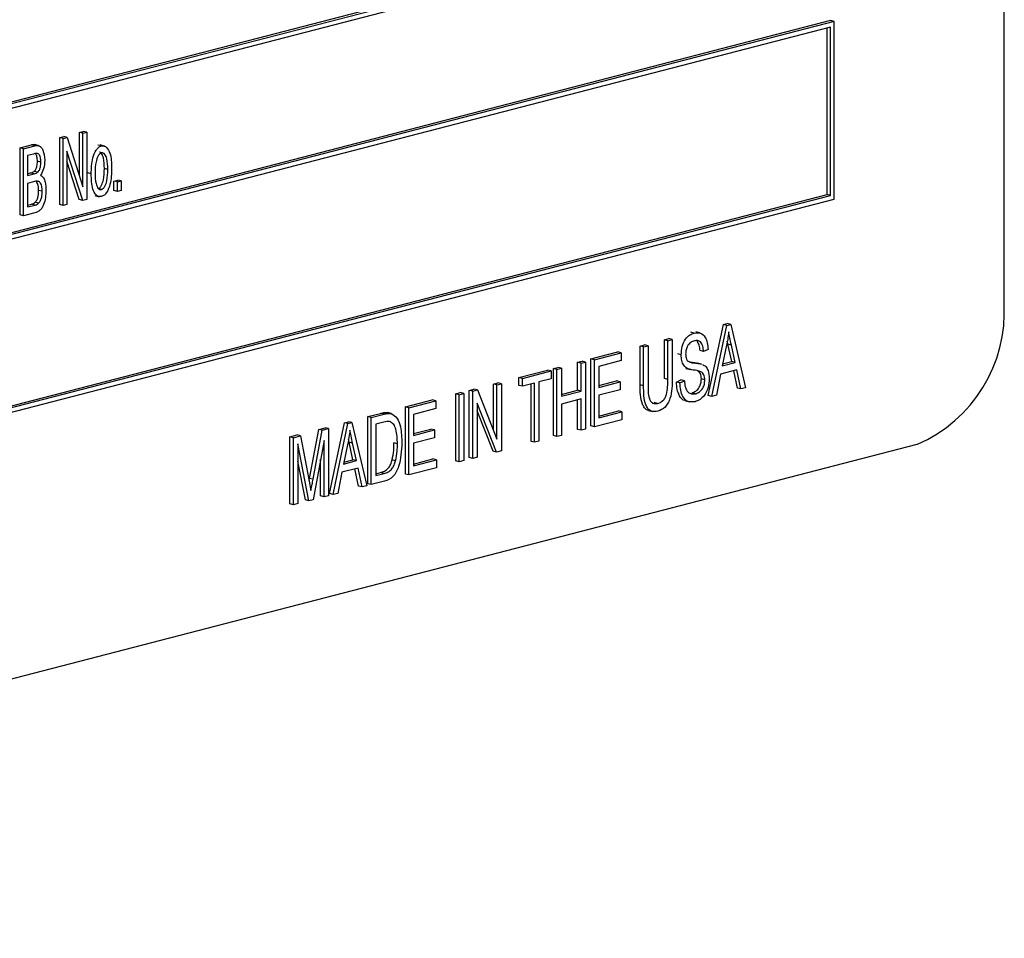
# Model space of a CAD drawing. Units: inches. Extents: x 5 to 105, y 5 to 79.
# Drawn here: x 76 to 77, y 64 to 65 of the extents above; entities that cross this region are included whole.
import ezdxf

# ---------------------------------------------------------------- set-up
doc = ezdxf.new("R2010")
doc.units = ezdxf.units.IN
doc.header["$LTSCALE"] = 10
doc.header["$MEASUREMENT"] = 0

msp = doc.modelspace()

# ---------------------------------------------------------------- linework, layer by layer
at = {"color": 7, "linetype": 'Continuous', "lineweight": 25}
for p, q in [((76.7885, 64.693), (76.7885, 65.9004)), ((74.851, 64.6588), (76.6082, 65.1136)), ((74.8475, 64.6513), (76.6153, 65.1088)), ((74.851, 64.657), (76.6117, 65.1127)), ((76.6117, 64.981), (74.844, 64.5235)), ((76.6153, 64.9801), (74.8475, 64.5226)), ((76.6117, 64.9744), (74.851, 64.5187)), ((76.6082, 64.8038), (76.6082, 64.9734)), ((76.6153, 64.9801), (76.6117, 64.981)), ((76.6117, 64.8029), (76.6117, 64.9744)), ((76.6153, 64.799), (76.6153, 64.9801)), ((75.826, 64.8619), (75.8302, 64.863)), ((75.8337, 64.862), (75.8302, 64.863)), ((75.8461, 64.8671), (75.85, 64.8681)), ((75.8461, 64.8229), (75.8461, 64.8671)), ((75.8497, 64.8662), (75.8461, 64.8671)), ((75.8497, 64.8662), (75.8536, 64.8672)), ((75.8497, 64.8118), (75.8497, 64.8662)), ((75.8536, 64.8672), (75.85, 64.8681)), ((75.8536, 64.8672), (75.8536, 64.7988)), ((75.7857, 64.8514), (75.7971, 64.8544)), ((75.7892, 64.8505), (75.8006, 64.8535)), ((75.8006, 64.8535), (75.7971, 64.8544)), ((75.805, 64.8535), (75.8006, 64.8547)), ((75.826, 64.7935), (75.826, 64.8619)), ((75.8295, 64.861), (75.826, 64.8619)), ((75.8295, 64.861), (75.8337, 64.862)), ((75.8295, 64.7926), (75.8295, 64.861)), ((75.8337, 64.862), (75.8497, 64.8118)), ((75.8685, 64.8533), (75.865, 64.8542)), ((75.8716, 64.8532), (75.8672, 64.8544)), ((75.7857, 64.7831), (75.7857, 64.8514)), ((75.7892, 64.8505), (75.7857, 64.8514)), ((75.7892, 64.7822), (75.7892, 64.8505)), ((75.7993, 64.8451), (75.7931, 64.8436)), ((75.7931, 64.8436), (75.7931, 64.8231)), ((75.8494, 64.7977), (75.8334, 64.8479)), ((75.8334, 64.8479), (75.8334, 64.7936)), ((75.8068, 64.8368), (75.8032, 64.8377)), ((75.8459, 64.7987), (75.8334, 64.8377)), ((75.7931, 64.825), (75.7962, 64.8258)), ((75.7931, 64.8231), (75.7998, 64.8248)), ((75.7998, 64.8248), (75.7962, 64.8258)), ((75.8035, 64.8265), (75.7999, 64.8274)), ((75.8581, 64.8249), (75.8546, 64.8258)), ((75.875, 64.8293), (75.8715, 64.8302)), ((75.8003, 64.817), (75.7931, 64.8151)), ((75.7931, 64.8151), (75.7931, 64.7912)), ((75.8812, 64.8176), (75.8851, 64.8186)), ((75.8812, 64.8078), (75.8812, 64.8176)), ((75.8848, 64.8167), (75.8812, 64.8176)), ((75.8848, 64.8167), (75.8887, 64.8177)), ((75.8848, 64.8069), (75.8848, 64.8167)), ((75.8887, 64.8177), (75.8851, 64.8186)), ((75.8887, 64.8177), (75.8887, 64.8079)), ((74.851, 64.349), (76.6082, 64.8038)), ((74.851, 64.3472), (76.6117, 64.8029)), ((75.8081, 64.8071), (75.8045, 64.808)), ((75.8619, 64.8028), (75.8663, 64.8016)), ((75.8686, 64.8089), (75.866, 64.8096)), ((75.8848, 64.8069), (75.8812, 64.8078)), ((75.8887, 64.8079), (75.8848, 64.8069)), ((76.6117, 64.8029), (76.6082, 64.8038)), ((74.8475, 64.3415), (76.6153, 64.799)), ((75.7931, 64.793), (75.7973, 64.7941)), ((75.7931, 64.7912), (75.8008, 64.7931)), ((75.8008, 64.7931), (75.7973, 64.7941)), ((75.8045, 64.795), (75.801, 64.7959)), ((75.8295, 64.7926), (75.826, 64.7935)), ((75.8334, 64.7936), (75.8295, 64.7926)), ((75.8494, 64.7977), (75.8459, 64.7987)), ((75.8536, 64.7988), (75.8494, 64.7977)), ((75.7892, 64.7822), (75.7857, 64.7831)), ((75.8007, 64.7851), (75.7892, 64.7822)), ((76.5024, 64.6713), (76.5063, 64.6724)), ((76.5099, 64.6715), (76.5063, 64.6724)), ((76.4727, 64.6627), (76.4692, 64.6636)), ((76.4786, 64.6628), (76.4742, 64.6639)), ((76.4871, 64.599), (76.5024, 64.6713)), ((76.4907, 64.5981), (76.5059, 64.6704)), ((76.5059, 64.6704), (76.5024, 64.6713)), ((76.5059, 64.6704), (76.5099, 64.6715)), ((76.5099, 64.6715), (76.5251, 64.607)), ((76.4423, 64.6558), (76.4468, 64.657)), ((76.4423, 64.6164), (76.4423, 64.6558)), ((76.4458, 64.6549), (76.4423, 64.6558)), ((76.4458, 64.6549), (76.4504, 64.6561)), ((76.4458, 64.6155), (76.4458, 64.6549)), ((76.4504, 64.6561), (76.4468, 64.657)), ((76.4504, 64.6561), (76.4504, 64.6167)), ((76.5071, 64.6514), (76.5064, 64.6543)), ((76.3675, 64.6364), (76.3948, 64.6435)), ((76.3711, 64.6355), (76.3984, 64.6426)), ((76.3984, 64.6426), (76.3948, 64.6435)), ((76.3984, 64.6426), (76.3984, 64.6346)), ((76.4176, 64.6494), (76.4221, 64.6506)), ((76.4176, 64.6101), (76.4176, 64.6494)), ((76.4211, 64.6485), (76.4176, 64.6494)), ((76.4211, 64.6485), (76.4257, 64.6497)), ((76.4211, 64.6091), (76.4211, 64.6485)), ((76.4257, 64.6497), (76.4221, 64.6506)), ((76.4257, 64.6497), (76.4257, 64.6103)), ((76.4822, 64.6439), (76.4787, 64.6448)), ((76.4868, 64.6459), (76.4822, 64.6439)), ((76.5057, 64.6503), (76.5012, 64.6293)), ((76.511, 64.6336), (76.5071, 64.6514)), ((76.5106, 64.6505), (76.5071, 64.6514)), ((76.5146, 64.6327), (76.5106, 64.6505)), ((76.3539, 64.6329), (76.3584, 64.6341)), ((76.3539, 64.6045), (76.3539, 64.6329)), ((76.3574, 64.632), (76.3539, 64.6329)), ((76.3574, 64.632), (76.362, 64.6332)), ((76.3574, 64.6036), (76.3574, 64.632)), ((76.362, 64.6332), (76.3584, 64.6341)), ((76.362, 64.6332), (76.362, 64.5648)), ((76.3675, 64.5681), (76.3675, 64.6364)), ((76.3711, 64.6355), (76.3675, 64.6364)), ((76.3711, 64.5672), (76.3711, 64.6355)), ((76.3984, 64.6346), (76.3756, 64.6287)), ((76.4595, 64.6406), (76.4559, 64.6415)), ((76.4685, 64.6332), (76.4694, 64.6331)), ((76.4729, 64.6322), (76.4694, 64.6331)), ((76.4803, 64.631), (76.4759, 64.6321)), ((76.5012, 64.6293), (76.5146, 64.6327)), ((76.5016, 64.6312), (76.511, 64.6336)), ((76.5146, 64.6327), (76.511, 64.6336)), ((76.2941, 64.6174), (76.3233, 64.625)), ((76.2976, 64.6165), (76.3269, 64.6241)), ((76.3269, 64.6241), (76.3233, 64.625)), ((76.3269, 64.6241), (76.3269, 64.6161)), ((76.3292, 64.6265), (76.3337, 64.6277)), ((76.3292, 64.5582), (76.3292, 64.6265)), ((76.3327, 64.6256), (76.3292, 64.6265)), ((76.3327, 64.6256), (76.3373, 64.6268)), ((76.3327, 64.5572), (76.3327, 64.6256)), ((76.3373, 64.6268), (76.3337, 64.6277)), ((76.3373, 64.6268), (76.3373, 64.5984)), ((76.3756, 64.6287), (76.3756, 64.6074)), ((76.4643, 64.6267), (76.4688, 64.6255)), ((76.5162, 64.6251), (76.4996, 64.6209)), ((76.5168, 64.6067), (76.513, 64.6243)), ((76.5203, 64.6058), (76.5162, 64.6251)), ((76.2681, 64.6107), (76.2726, 64.6119)), ((76.2762, 64.611), (76.2726, 64.6119)), ((76.2941, 64.6094), (76.2941, 64.6174)), ((76.2976, 64.6165), (76.2941, 64.6174)), ((76.2976, 64.6085), (76.2976, 64.6165)), ((76.31, 64.6117), (76.2976, 64.6085)), ((76.31, 64.5514), (76.31, 64.6117)), ((76.3269, 64.6161), (76.3145, 64.6129)), ((76.3145, 64.6129), (76.3145, 64.5525)), ((76.3756, 64.6092), (76.3935, 64.6139)), ((76.3756, 64.6074), (76.3971, 64.613)), ((76.3971, 64.613), (76.3935, 64.6139)), ((76.3971, 64.613), (76.3971, 64.605)), ((76.4458, 64.6155), (76.4423, 64.6164)), ((76.4546, 64.6128), (76.4592, 64.6149)), ((76.4582, 64.6119), (76.4546, 64.6128)), ((76.4582, 64.6119), (76.4627, 64.614)), ((76.4627, 64.614), (76.4592, 64.6149)), ((76.4835, 64.6151), (76.48, 64.616)), ((76.4996, 64.6209), (76.4954, 64.5994)), ((76.2297, 64.6008), (76.2343, 64.602)), ((76.2378, 64.601), (76.2343, 64.602)), ((76.2434, 64.6043), (76.2482, 64.6056)), ((76.2434, 64.5359), (76.2434, 64.6043)), ((76.2469, 64.6034), (76.2434, 64.6043)), ((76.2469, 64.6034), (76.2518, 64.6047)), ((76.2469, 64.535), (76.2469, 64.6034)), ((76.2518, 64.6047), (76.2482, 64.6056)), ((76.2518, 64.6047), (76.2716, 64.5546)), ((76.2681, 64.5635), (76.2681, 64.6107)), ((76.2716, 64.6098), (76.2681, 64.6107)), ((76.2716, 64.6098), (76.2762, 64.611)), ((76.2716, 64.5546), (76.2716, 64.6098)), ((76.2762, 64.611), (76.2762, 64.5426)), ((76.2976, 64.6085), (76.2941, 64.6094)), ((76.3064, 64.5523), (76.3064, 64.6108)), ((76.3373, 64.6002), (76.3539, 64.6045)), ((76.3373, 64.5984), (76.3574, 64.6036)), ((76.3574, 64.6036), (76.3539, 64.6045)), ((76.3971, 64.605), (76.3756, 64.5994)), ((76.4211, 64.6091), (76.4176, 64.6101)), ((76.474, 64.6009), (76.4705, 64.6018)), ((76.5203, 64.6058), (76.5168, 64.6067)), ((76.5251, 64.607), (76.5203, 64.6058)), ((76.1784, 64.5875), (76.2057, 64.5946)), ((76.1819, 64.5866), (76.2092, 64.5936)), ((76.2092, 64.5936), (76.2057, 64.5946)), ((76.2092, 64.5936), (76.2092, 64.5857)), ((76.2297, 64.5324), (76.2297, 64.6008)), ((76.2333, 64.5999), (76.2297, 64.6008)), ((76.2333, 64.5999), (76.2378, 64.601)), ((76.2333, 64.5315), (76.2333, 64.5999)), ((76.2378, 64.601), (76.2378, 64.5327)), ((76.3574, 64.5956), (76.3373, 64.5904)), ((76.3539, 64.5645), (76.3539, 64.5947)), ((76.3574, 64.5636), (76.3574, 64.5956)), ((76.3756, 64.5994), (76.3756, 64.5763)), ((76.4354, 64.5909), (76.4319, 64.5918)), ((76.4637, 64.5937), (76.4681, 64.5925)), ((76.4907, 64.5981), (76.4871, 64.599)), ((76.4954, 64.5994), (76.4907, 64.5981)), ((76.1639, 64.5807), (76.1604, 64.5816)), ((76.1784, 64.5191), (76.1784, 64.5875)), ((76.1819, 64.5866), (76.1784, 64.5875)), ((76.1819, 64.5182), (76.1819, 64.5866)), ((76.2092, 64.5857), (76.1865, 64.5798)), ((76.2713, 64.5413), (76.2515, 64.5913)), ((76.2515, 64.5913), (76.2515, 64.5362)), ((76.2677, 64.5423), (76.2515, 64.5833)), ((76.3373, 64.5904), (76.3373, 64.5584)), ((76.3756, 64.5782), (76.3955, 64.5833)), ((76.3756, 64.5763), (76.399, 64.5824)), ((76.399, 64.5824), (76.3955, 64.5833)), ((76.399, 64.5824), (76.399, 64.5744)), ((76.426, 64.5839), (76.4304, 64.5827)), ((76.101, 64.4991), (76.1163, 64.5714)), ((76.1163, 64.5714), (76.1203, 64.5724)), ((76.1198, 64.5705), (76.1163, 64.5714)), ((76.1198, 64.5705), (76.1238, 64.5715)), ((76.1238, 64.5715), (76.1203, 64.5724)), ((76.1238, 64.5715), (76.139, 64.5071)), ((76.14, 64.5776), (76.1531, 64.5809)), ((76.14, 64.5092), (76.14, 64.5776)), ((76.1436, 64.5767), (76.14, 64.5776)), ((76.1436, 64.5767), (76.1566, 64.58)), ((76.1436, 64.5083), (76.1436, 64.5767)), ((76.1564, 64.572), (76.1481, 64.5698)), ((76.1566, 64.58), (76.1531, 64.5809)), ((76.1865, 64.5798), (76.1865, 64.5585)), ((76.399, 64.5744), (76.3711, 64.5672)), ((76.0807, 64.5146), (76.09, 64.5646)), ((76.0842, 64.5137), (76.0935, 64.5637)), ((76.09, 64.5646), (76.0965, 64.5663)), ((76.0935, 64.5637), (76.09, 64.5646)), ((76.0935, 64.5637), (76.1, 64.5654)), ((76.1, 64.5654), (76.0965, 64.5663)), ((76.1, 64.5654), (76.1, 64.497)), ((76.1046, 64.4982), (76.1198, 64.5705)), ((76.1481, 64.5698), (76.1481, 64.5175)), ((76.1865, 64.5603), (76.2044, 64.5649)), ((76.1865, 64.5585), (76.2079, 64.564)), ((76.2079, 64.564), (76.2044, 64.5649)), ((76.2079, 64.564), (76.2079, 64.556)), ((76.3574, 64.5636), (76.3539, 64.5645)), ((76.362, 64.5648), (76.3574, 64.5636)), ((76.3711, 64.5672), (76.3675, 64.5681)), ((76.0607, 64.557), (76.068, 64.5589)), ((76.0607, 64.4887), (76.0607, 64.557)), ((76.0643, 64.5561), (76.0607, 64.557)), ((76.0643, 64.5561), (76.0715, 64.558)), ((76.0643, 64.4878), (76.0643, 64.5561)), ((76.0715, 64.558), (76.068, 64.5589)), ((76.0715, 64.558), (76.0804, 64.5119)), ((76.0955, 64.5534), (76.0843, 64.4929)), ((76.0955, 64.4958), (76.0955, 64.5534)), ((76.121, 64.5515), (76.1203, 64.5544)), ((76.1249, 64.5337), (76.121, 64.5515)), ((76.1245, 64.5505), (76.121, 64.5515)), ((76.2079, 64.556), (76.1865, 64.5505)), ((76.31, 64.5514), (76.3064, 64.5523)), ((76.3145, 64.5525), (76.31, 64.5514)), ((76.3327, 64.5572), (76.3292, 64.5582)), ((76.3373, 64.5584), (76.3327, 64.5572)), ((74.7556, 64.0461), (76.7001, 64.5494)), ((76.0799, 64.4918), (76.0688, 64.5499)), ((76.0688, 64.5499), (76.0688, 64.4889)), ((76.1196, 64.5504), (76.1151, 64.5293)), ((76.1285, 64.5328), (76.1245, 64.5505)), ((76.1702, 64.5498), (76.1667, 64.5508)), ((76.1865, 64.5505), (76.1865, 64.5274)), ((76.2713, 64.5413), (76.2677, 64.5423)), ((76.2762, 64.5426), (76.2713, 64.5413)), ((76.0764, 64.4927), (76.0688, 64.5323)), ((76.0919, 64.4968), (76.0919, 64.5343)), ((76.1151, 64.5293), (76.1285, 64.5328)), ((76.1155, 64.5313), (76.1249, 64.5337)), ((76.1285, 64.5328), (76.1249, 64.5337)), ((76.1683, 64.5326), (76.1648, 64.5336)), ((76.1865, 64.5292), (76.2063, 64.5344)), ((76.1865, 64.5274), (76.2099, 64.5334)), ((76.2099, 64.5334), (76.2063, 64.5344)), ((76.2099, 64.5334), (76.2099, 64.5254)), ((76.2333, 64.5315), (76.2297, 64.5324)), ((76.2378, 64.5327), (76.2333, 64.5315)), ((76.2469, 64.535), (76.2434, 64.5359)), ((76.2515, 64.5362), (76.2469, 64.535)), ((76.1301, 64.5252), (76.1135, 64.5209)), ((76.1307, 64.5068), (76.1269, 64.5244)), ((76.1342, 64.5059), (76.1301, 64.5252)), ((76.2099, 64.5254), (76.1819, 64.5182)), ((76.0803, 64.5124), (76.0807, 64.5146)), ((76.0804, 64.5119), (76.0821, 64.5022)), ((76.0842, 64.5137), (76.0807, 64.5146)), ((76.1135, 64.5209), (76.1094, 64.4994)), ((76.1572, 64.5118), (76.1436, 64.5083)), ((76.1481, 64.5193), (76.153, 64.5206)), ((76.1481, 64.5175), (76.1566, 64.5196)), ((76.1566, 64.5196), (76.153, 64.5206)), ((76.1819, 64.5182), (76.1784, 64.5191)), ((76.1342, 64.5059), (76.1307, 64.5068)), ((76.139, 64.5071), (76.1342, 64.5059)), ((76.1436, 64.5083), (76.14, 64.5092)), ((76.0799, 64.4918), (76.0764, 64.4927)), ((76.0843, 64.4929), (76.0799, 64.4918)), ((76.0955, 64.4958), (76.0919, 64.4968)), ((76.1, 64.497), (76.0955, 64.4958)), ((76.1046, 64.4982), (76.101, 64.4991)), ((76.1094, 64.4994), (76.1046, 64.4982)), ((76.0643, 64.4878), (76.0607, 64.4887)), ((76.0688, 64.4889), (76.0643, 64.4878))]:
    msp.add_line(p, q, dxfattribs=at)
msp.add_arc((76.6423, 64.684), 0.1465, 293.255, 3.5251, dxfattribs=at)
for points, knots in [([(75.7971, 64.8544), (75.7983, 64.8547), (75.7997, 64.8552), (75.8008, 64.8545), (75.801, 64.8544)], [0, 0, 0, 0, 0.8480542, 1, 1, 1, 1]), ([(75.8006, 64.8535), (75.8018, 64.8537), (75.804, 64.8541), (75.8071, 64.8525), (75.8099, 64.8476), (75.8104, 64.8425), (75.8107, 64.8389)], [0, 0, 0, 0, 0.187502, 0.373869, 0.561074, 1, 1, 1, 1]), ([(75.8581, 64.8249), (75.8583, 64.8304), (75.8585, 64.8387), (75.8622, 64.848), (75.8655, 64.8521), (75.8675, 64.8529), (75.8685, 64.8533)], [0, 0, 0, 0, 0.500256, 0.749855, 0.875001, 1, 1, 1, 1]), ([(75.8685, 64.8533), (75.8695, 64.8534), (75.8715, 64.8536), (75.8747, 64.8513), (75.8785, 64.8442), (75.8788, 64.8361), (75.8789, 64.8308)], [0, 0, 0, 0, 0.125027, 0.250232, 0.499981, 1, 1, 1, 1]), ([(75.8068, 64.8368), (75.8067, 64.8383), (75.8066, 64.8414), (75.805, 64.8454), (75.802, 64.8458), (75.8002, 64.8454), (75.7993, 64.8451)], [0, 0, 0, 0, 0.281313, 0.559744, 0.77848, 1, 1, 1, 1]), ([(75.8032, 64.8377), (75.8032, 64.8393), (75.8032, 64.8424), (75.8019, 64.8445), (75.8012, 64.8455)], [0, 0, 0, 0, 0.532041, 1, 1, 1, 1]), ([(75.8684, 64.8462), (75.8677, 64.8458), (75.8664, 64.8452), (75.8643, 64.8419), (75.8622, 64.8354), (75.8621, 64.8297), (75.862, 64.8259)], [0, 0, 0, 0, 0.124347, 0.249331, 0.499171, 1, 1, 1, 1]), ([(75.8715, 64.8302), (75.8714, 64.834), (75.8713, 64.8397), (75.8691, 64.845), (75.8674, 64.847), (75.8666, 64.847), (75.8664, 64.847)], [0, 0, 0, 0, 0.551483, 0.826511, 0.964164, 1, 1, 1, 1]), ([(75.875, 64.8293), (75.875, 64.8331), (75.8748, 64.8388), (75.8726, 64.8442), (75.8705, 64.8463), (75.8691, 64.8462), (75.8684, 64.8462)], [0, 0, 0, 0, 0.500756, 0.750486, 0.875476, 1, 1, 1, 1]), ([(75.7999, 64.8274), (75.8006, 64.8281), (75.8019, 64.8295), (75.8031, 64.8333), (75.8032, 64.836), (75.8032, 64.8377)], [0, 0, 0, 0, 0.279156, 0.559157, 1, 1, 1, 1]), ([(75.8035, 64.8265), (75.8041, 64.8272), (75.8054, 64.8286), (75.8066, 64.8324), (75.8067, 64.8351), (75.8068, 64.8368)], [0, 0, 0, 0, 0.2791563, 0.5591569, 1, 1, 1, 1]), ([(75.8107, 64.8389), (75.8105, 64.8358), (75.8103, 64.8303), (75.8076, 64.8256), (75.8065, 64.8235)], [0, 0, 0, 0, 0.560672, 1, 1, 1, 1]), ([(75.7962, 64.8258), (75.7969, 64.8259), (75.7982, 64.8263), (75.7994, 64.827), (75.7999, 64.8274)], [0, 0, 0, 0, 0.560615, 1, 1, 1, 1]), ([(75.7998, 64.8248), (75.8005, 64.825), (75.8017, 64.8254), (75.803, 64.8261), (75.8035, 64.8265)], [0, 0, 0, 0, 0.560615, 1, 1, 1, 1]), ([(75.8065, 64.8235), (75.8076, 64.8227), (75.8097, 64.8211), (75.8116, 64.8155), (75.8119, 64.8109), (75.812, 64.8081)], [0, 0, 0, 0, 0.279025, 0.559408, 1, 1, 1, 1]), ([(75.8685, 64.8018), (75.8675, 64.8017), (75.8655, 64.8015), (75.8622, 64.8039), (75.8585, 64.8112), (75.8583, 64.8194), (75.8581, 64.8249)], [0, 0, 0, 0, 0.125003, 0.250196, 0.499862, 1, 1, 1, 1]), ([(75.862, 64.8259), (75.8621, 64.8221), (75.8622, 64.8164), (75.8644, 64.8109), (75.8665, 64.8088), (75.8679, 64.8089), (75.8686, 64.8089)], [0, 0, 0, 0, 0.50081, 0.750498, 0.875482, 1, 1, 1, 1]), ([(75.8651, 64.8098), (75.8658, 64.8102), (75.8672, 64.8108), (75.8692, 64.8141), (75.8713, 64.8206), (75.8714, 64.8264), (75.8715, 64.8302)], [0, 0, 0, 0, 0.1243075, 0.2493999, 0.4992372, 1, 1, 1, 1]), ([(75.8789, 64.8308), (75.8788, 64.8251), (75.8786, 64.8167), (75.8749, 64.8072), (75.8716, 64.803), (75.8695, 64.8022), (75.8685, 64.8018)], [0, 0, 0, 0, 0.5004274, 0.7498851, 0.8750119, 1, 1, 1, 1]), ([(75.8686, 64.8089), (75.8693, 64.8093), (75.8707, 64.8099), (75.8727, 64.8132), (75.8748, 64.8197), (75.8749, 64.8254), (75.875, 64.8293)], [0, 0, 0, 0, 0.1243075, 0.2493999, 0.4992372, 1, 1, 1, 1]), ([(75.8081, 64.8071), (75.808, 64.8088), (75.8079, 64.8122), (75.8063, 64.8163), (75.8032, 64.8177), (75.8013, 64.8172), (75.8003, 64.817)], [0, 0, 0, 0, 0.281069, 0.560434, 0.7788389, 1, 1, 1, 1]), ([(75.8045, 64.808), (75.8045, 64.8097), (75.8044, 64.8132), (75.803, 64.8158), (75.8023, 64.817)], [0, 0, 0, 0, 0.50152, 1, 1, 1, 1]), ([(75.812, 64.8081), (75.8117, 64.8032), (75.8113, 64.7969), (75.8081, 64.7903), (75.8052, 64.7867), (75.8025, 64.7857), (75.8007, 64.7851)], [0, 0, 0, 0, 0.498368, 0.624128, 0.749682, 1, 1, 1, 1]), ([(75.801, 64.7959), (75.8017, 64.7968), (75.8031, 64.7986), (75.8043, 64.803), (75.8045, 64.8061), (75.8045, 64.808)], [0, 0, 0, 0, 0.278989, 0.559284, 1, 1, 1, 1]), ([(75.8045, 64.795), (75.8052, 64.7959), (75.8067, 64.7977), (75.8079, 64.8021), (75.808, 64.8052), (75.8081, 64.8071)], [0, 0, 0, 0, 0.278989, 0.559284, 1, 1, 1, 1]), ([(75.7973, 64.7941), (75.798, 64.7943), (75.7993, 64.7946), (75.8005, 64.7955), (75.801, 64.7959)], [0, 0, 0, 0, 0.5605482, 1, 1, 1, 1]), ([(75.8008, 64.7931), (75.8015, 64.7933), (75.8028, 64.7937), (75.804, 64.7946), (75.8045, 64.795)], [0, 0, 0, 0, 0.560548, 1, 1, 1, 1]), ([(76.4595, 64.6406), (76.4596, 64.6434), (76.46, 64.649), (76.4634, 64.6563), (76.468, 64.6611), (76.4711, 64.6622), (76.4727, 64.6627)], [0, 0, 0, 0, 0.280134, 0.559419, 0.779414, 1, 1, 1, 1]), ([(76.4727, 64.6627), (76.4749, 64.663), (76.4792, 64.6635), (76.484, 64.6591), (76.4863, 64.6528), (76.4866, 64.6482), (76.4868, 64.6459)], [0, 0, 0, 0, 0.279763, 0.558523, 0.779013, 1, 1, 1, 1]), ([(76.5079, 64.6638), (76.5076, 64.6613), (76.507, 64.6568), (76.5061, 64.6523), (76.5057, 64.6503)], [0, 0, 0, 0, 0.559976, 1, 1, 1, 1]), ([(76.5106, 64.6505), (76.51, 64.6529), (76.5091, 64.6573), (76.5082, 64.6618), (76.5079, 64.6638)], [0, 0, 0, 0, 0.560009, 1, 1, 1, 1]), ([(76.4729, 64.6548), (76.4716, 64.6544), (76.4691, 64.6535), (76.466, 64.65), (76.4642, 64.6456), (76.4641, 64.6428), (76.464, 64.6414)], [0, 0, 0, 0, 0.280746, 0.559481, 0.779505, 1, 1, 1, 1]), ([(76.4822, 64.6439), (76.482, 64.6458), (76.4817, 64.6495), (76.4795, 64.6538), (76.4762, 64.6554), (76.474, 64.655), (76.4729, 64.6548)], [0, 0, 0, 0, 0.280977, 0.559697, 0.779377, 1, 1, 1, 1]), ([(76.4787, 64.6448), (76.4785, 64.6467), (76.4782, 64.6506), (76.4765, 64.6532), (76.4756, 64.6545)], [0, 0, 0, 0, 0.502016, 1, 1, 1, 1]), ([(76.4718, 64.625), (76.47, 64.6252), (76.4664, 64.6258), (76.462, 64.6291), (76.4598, 64.6346), (76.4596, 64.6386), (76.4595, 64.6406)], [0, 0, 0, 0, 0.281146, 0.5596, 0.77959, 1, 1, 1, 1]), ([(76.464, 64.6414), (76.4641, 64.64), (76.4641, 64.6375), (76.4651, 64.6356), (76.4655, 64.6348)], [0, 0, 0, 0, 0.560585, 1, 1, 1, 1]), ([(76.4655, 64.6348), (76.4668, 64.634), (76.4691, 64.6325), (76.4717, 64.6322), (76.4729, 64.6322)], [0, 0, 0, 0, 0.557529, 1, 1, 1, 1]), ([(76.4694, 64.6331), (76.4709, 64.6329), (76.4733, 64.6327), (76.4756, 64.6321), (76.4763, 64.6319)], [0, 0, 0, 0, 0.659627, 1, 1, 1, 1]), ([(76.4729, 64.6322), (76.4745, 64.632), (76.4768, 64.6318), (76.4791, 64.6312), (76.4799, 64.631)], [0, 0, 0, 0, 0.659627, 1, 1, 1, 1]), ([(76.4835, 64.6151), (76.4834, 64.6169), (76.4831, 64.6197), (76.4813, 64.6222), (76.4779, 64.6244), (76.4745, 64.6247), (76.4718, 64.625)], [0, 0, 0, 0, 0.248297, 0.373396, 0.498632, 1, 1, 1, 1]), ([(76.48, 64.616), (76.4798, 64.6178), (76.4796, 64.6206), (76.4779, 64.6231), (76.4768, 64.6237), (76.4763, 64.624)], [0, 0, 0, 0, 0.521126, 0.783683, 1, 1, 1, 1]), ([(76.4811, 64.6307), (76.4823, 64.6301), (76.4847, 64.6289), (76.4876, 64.6239), (76.4879, 64.6192), (76.4881, 64.6163)], [0, 0, 0, 0, 0.280611, 0.560782, 1, 1, 1, 1]), ([(76.4354, 64.5909), (76.4373, 64.5916), (76.4401, 64.5927), (76.4431, 64.5966), (76.4458, 64.6039), (76.4458, 64.6104), (76.4458, 64.6155)], [0, 0, 0, 0, 0.249244, 0.374342, 0.499505, 1, 1, 1, 1]), ([(76.4504, 64.6167), (76.4503, 64.6097), (76.4502, 64.6008), (76.4461, 64.5911), (76.4421, 64.5856), (76.4383, 64.5841), (76.4358, 64.583)], [0, 0, 0, 0, 0.499948, 0.625504, 0.750957, 1, 1, 1, 1]), ([(76.4642, 64.5939), (76.4638, 64.5939), (76.4611, 64.5938), (76.4576, 64.5982), (76.455, 64.6051), (76.4548, 64.6103), (76.4546, 64.6128)], [0, 0, 0, 0, 0.058725, 0.423052, 0.711167, 1, 1, 1, 1]), ([(76.4736, 64.5928), (76.4711, 64.5925), (76.4663, 64.5919), (76.4611, 64.5971), (76.4586, 64.6043), (76.4583, 64.6094), (76.4582, 64.6119)], [0, 0, 0, 0, 0.279661, 0.558473, 0.778962, 1, 1, 1, 1]), ([(76.4627, 64.614), (76.4629, 64.6117), (76.4633, 64.6072), (76.4661, 64.6024), (76.47, 64.6003), (76.4727, 64.6007), (76.474, 64.6009)], [0, 0, 0, 0, 0.280926, 0.559497, 0.779605, 1, 1, 1, 1]), ([(76.4705, 64.6018), (76.4718, 64.6023), (76.4745, 64.6032), (76.4778, 64.6069), (76.4797, 64.6116), (76.4799, 64.6145), (76.48, 64.616)], [0, 0, 0, 0, 0.280693, 0.559589, 0.779521, 1, 1, 1, 1]), ([(76.4881, 64.6163), (76.4878, 64.6133), (76.4874, 64.6073), (76.4837, 64.5995), (76.4787, 64.5946), (76.4753, 64.5934), (76.4736, 64.5928)], [0, 0, 0, 0, 0.2798819, 0.5592747, 0.7792681, 1, 1, 1, 1]), ([(76.474, 64.6009), (76.4753, 64.6014), (76.4781, 64.6023), (76.4814, 64.606), (76.4833, 64.6107), (76.4834, 64.6136), (76.4835, 64.6151)], [0, 0, 0, 0, 0.280693, 0.559589, 0.779521, 1, 1, 1, 1]), ([(76.4265, 64.5842), (76.426, 64.5842), (76.4242, 64.5841), (76.4219, 64.5865), (76.4177, 64.5941), (76.4176, 64.603), (76.4176, 64.6101)], [0, 0, 0, 0, 0.065602, 0.221608, 0.377662, 1, 1, 1, 1]), ([(76.4358, 64.583), (76.4333, 64.5827), (76.4294, 64.5822), (76.4254, 64.5855), (76.4213, 64.5933), (76.4212, 64.6021), (76.4211, 64.6091)], [0, 0, 0, 0, 0.24925, 0.374594, 0.499977, 1, 1, 1, 1]), ([(76.4257, 64.6103), (76.4256, 64.6053), (76.4256, 64.599), (76.4282, 64.5932), (76.4309, 64.5905), (76.4336, 64.5908), (76.4354, 64.5909)], [0, 0, 0, 0, 0.500544, 0.626062, 0.751406, 1, 1, 1, 1]), ([(76.1531, 64.5809), (76.1545, 64.5813), (76.1569, 64.5819), (76.1594, 64.5817), (76.1604, 64.5816)], [0, 0, 0, 0, 0.560354, 1, 1, 1, 1]), ([(76.1631, 64.5724), (76.1619, 64.5725), (76.1597, 64.5728), (76.1574, 64.5722), (76.1564, 64.572)], [0, 0, 0, 0, 0.558949, 1, 1, 1, 1]), ([(76.1566, 64.58), (76.158, 64.5804), (76.1605, 64.581), (76.1629, 64.5808), (76.1639, 64.5807)], [0, 0, 0, 0, 0.560354, 1, 1, 1, 1]), ([(76.1702, 64.5498), (76.17, 64.555), (76.1698, 64.5621), (76.1667, 64.5698), (76.1643, 64.5715), (76.1631, 64.5724)], [0, 0, 0, 0, 0.560242, 0.780858, 1, 1, 1, 1]), ([(76.1639, 64.5807), (76.1661, 64.5793), (76.1706, 64.5766), (76.1742, 64.5653), (76.1745, 64.5564), (76.1748, 64.5509)], [0, 0, 0, 0, 0.277744, 0.558493, 1, 1, 1, 1]), ([(76.1218, 64.5639), (76.1215, 64.5614), (76.1209, 64.5569), (76.12, 64.5524), (76.1196, 64.5504)], [0, 0, 0, 0, 0.5599764, 1, 1, 1, 1]), ([(76.1245, 64.5505), (76.1239, 64.553), (76.123, 64.5574), (76.1222, 64.5619), (76.1218, 64.5639)], [0, 0, 0, 0, 0.560009, 1, 1, 1, 1]), ([(76.1748, 64.5509), (76.1743, 64.5427), (76.1738, 64.5325), (76.1692, 64.5211), (76.1646, 64.5146), (76.1602, 64.5129), (76.1572, 64.5118)], [0, 0, 0, 0, 0.499482, 0.625227, 0.750561, 1, 1, 1, 1]), ([(76.1648, 64.5336), (76.1654, 64.5368), (76.1666, 64.5426), (76.1667, 64.5482), (76.1667, 64.5508)], [0, 0, 0, 0, 0.5596, 1, 1, 1, 1]), ([(76.1683, 64.5326), (76.169, 64.5359), (76.1701, 64.5416), (76.1702, 64.5473), (76.1702, 64.5498)], [0, 0, 0, 0, 0.5596, 1, 1, 1, 1]), ([(76.153, 64.5206), (76.1544, 64.521), (76.1572, 64.5218), (76.161, 64.5247), (76.1635, 64.5291), (76.1644, 64.5321), (76.1648, 64.5336)], [0, 0, 0, 0, 0.280725, 0.559735, 0.779574, 1, 1, 1, 1]), ([(76.1566, 64.5196), (76.158, 64.5201), (76.1607, 64.5209), (76.1645, 64.5238), (76.167, 64.5282), (76.1679, 64.5311), (76.1683, 64.5326)], [0, 0, 0, 0, 0.280725, 0.559735, 0.779574, 1, 1, 1, 1]), ([(76.0821, 64.5022), (76.0825, 64.5044), (76.0832, 64.5082), (76.0839, 64.512), (76.0842, 64.5137)], [0, 0, 0, 0, 0.559998, 1, 1, 1, 1])]:
    msp.add_open_spline(points, degree=3, knots=knots, dxfattribs=at)

doc.saveas('drawing.dxf')
